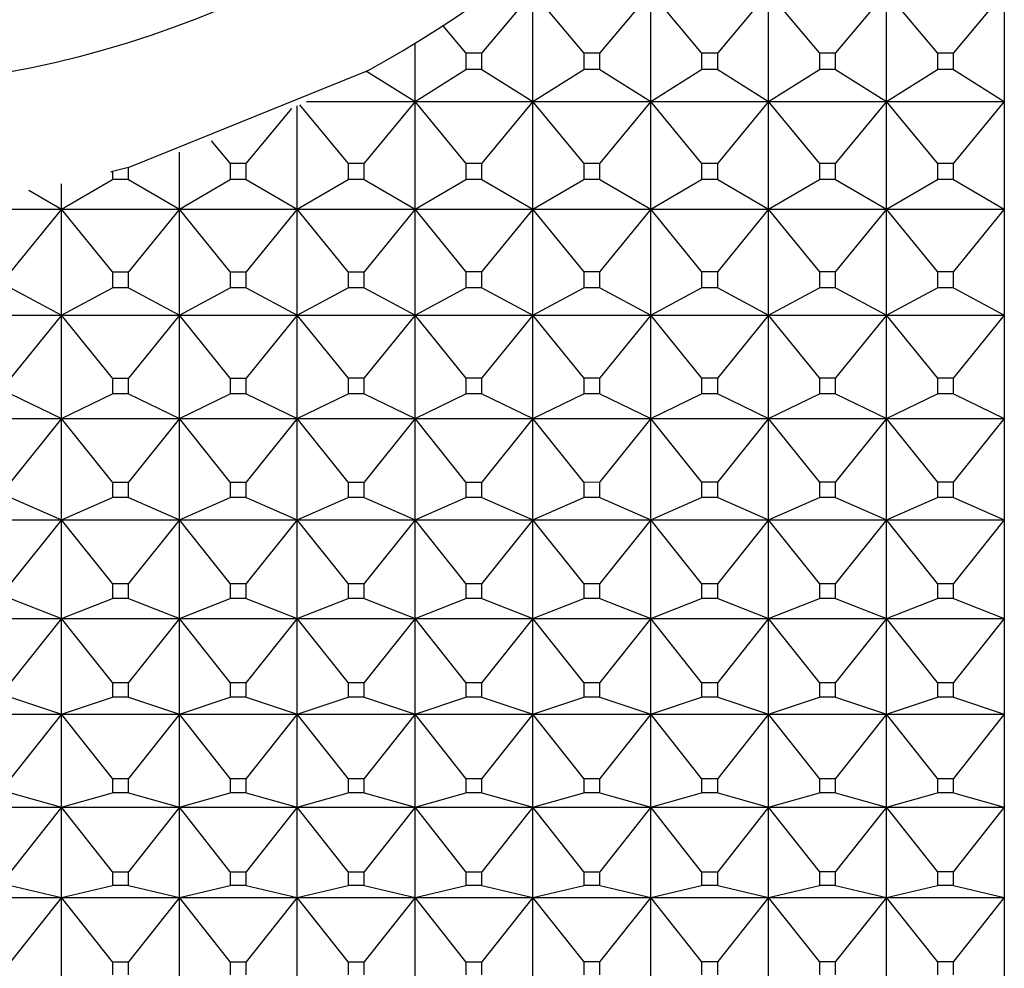
# Model space of a CAD drawing. Units: millimetres. Extents: x 904 to 29787, y -521 to 19301.
# Drawn here: x 13435 to 13443, y 3822 to 3830 of the extents above; entities that cross this region are included whole.
import ezdxf

# ---------------------------------------------------------------- set-up
doc = ezdxf.new("R2010")
doc.units = ezdxf.units.MM
doc.layers.add('RF-SANITAIRES', color=42, linetype='Continuous')

# ---------------------------------------------------------------- blocks, each defined once
blk = doc.blocks.new('colonne euphoria grohe plan')
at = {"linetype": 'Continuous'}
for p, q in [((66.7775, 577.2574), (67.2923, 576.8258)), ((66.7775, 577.2574), (67.7063, 577.2574)), ((67.4344, 576.8258), (67.7063, 577.2574)), ((67.7063, 576.2574), (67.7063, 577.2574)), ((67.7063, 577.2574), (68.2282, 576.8258)), ((67.7063, 577.2574), (68.6198, 577.2574)), ((68.368, 576.8258), (68.6198, 577.2574)), ((68.6198, 576.2574), (68.6198, 577.2574)), ((68.6198, 577.2574), (69.1479, 576.8258)), ((68.6198, 577.2574), (69.5164, 577.2574)), ((69.2851, 576.8258), (69.5164, 577.2574)), ((69.5164, 576.2574), (69.5164, 577.2574)), ((69.5164, 577.2574), (70.0498, 576.8258)), ((69.5164, 577.2574), (70.3946, 577.2574)), ((70.1842, 576.8258), (70.3946, 577.2574)), ((70.3946, 576.2574), (70.3946, 577.2574)), ((70.3946, 577.2574), (70.9323, 576.8258)), ((70.3946, 577.2574), (71.2528, 577.2574)), ((71.0636, 576.8258), (71.2528, 577.2574)), ((71.2528, 576.2574), (71.2528, 577.2574)), ((71.2528, 577.2574), (71.7939, 576.8258)), ((71.2528, 577.2574), (72.0895, 577.2574)), ((71.9219, 576.8258), (72.0895, 577.2574)), ((72.0895, 576.2574), (72.0895, 577.2574)), ((72.0895, 577.2574), (72.633, 576.8258)), ((72.0895, 577.2574), (72.9032, 577.2574)), ((72.7575, 576.8258), (72.9032, 577.2574)), ((72.9032, 576.2574), (72.9032, 577.2574)), ((72.9032, 577.2574), (73.4482, 576.8258)), ((72.9032, 577.2574), (73.6925, 577.2574)), ((73.5689, 576.8258), (73.6925, 577.2574)), ((73.6925, 576.2574), (73.6925, 577.2574)), ((73.6925, 577.2574), (74.238, 576.8258)), ((73.6925, 577.2574), (74.456, 577.2574)), ((74.3548, 576.8258), (74.456, 577.2574)), ((74.456, 576.2574), (74.456, 577.2574)), ((74.456, 577.2574), (75.0011, 576.8258)), ((74.456, 577.2574), (75.1924, 577.2574)), ((67.2923, 576.6891), (67.2923, 576.8258)), ((67.4344, 576.8258), (67.2923, 576.8258)), ((67.4344, 576.8258), (67.4344, 576.6891)), ((68.2282, 576.6891), (68.2282, 576.8258)), ((68.368, 576.8258), (68.2282, 576.8258)), ((68.368, 576.8258), (68.368, 576.6891)), ((69.1479, 576.6891), (69.1479, 576.8258)), ((69.2851, 576.8258), (69.1479, 576.8258)), ((69.2851, 576.8258), (69.2851, 576.6891)), ((70.0498, 576.6891), (70.0498, 576.8258)), ((70.1842, 576.8258), (70.0498, 576.8258)), ((70.1842, 576.8258), (70.1841, 576.6891)), ((70.9323, 576.6891), (70.9323, 576.8258)), ((71.0636, 576.8258), (70.9323, 576.8258)), ((71.0636, 576.8258), (71.0636, 576.6891)), ((71.7939, 576.6891), (71.7939, 576.8258)), ((71.9219, 576.8258), (71.7939, 576.8258)), ((71.9219, 576.8258), (71.9219, 576.6891)), ((72.633, 576.6891), (72.633, 576.8258)), ((72.7575, 576.8258), (72.633, 576.8258)), ((72.7575, 576.8258), (72.7575, 576.6891)), ((73.4482, 576.6891), (73.4482, 576.8258)), ((73.5689, 576.8258), (73.4482, 576.8258)), ((73.5689, 576.8258), (73.5689, 576.6891)), ((74.238, 576.6891), (74.238, 576.8258)), ((74.3548, 576.8258), (74.238, 576.8258)), ((74.3548, 576.8258), (74.3548, 576.6891)), ((75.0011, 576.6891), (75.0011, 576.8258)), ((75.1138, 576.8258), (75.0011, 576.8258)), ((67.2923, 576.6891), (66.7775, 576.2574)), ((67.2923, 576.6891), (67.4344, 576.6891)), ((67.7063, 576.2574), (67.4344, 576.6891)), ((68.2282, 576.6891), (67.7063, 576.2574)), ((68.2282, 576.6891), (68.368, 576.6891)), ((68.6198, 576.2574), (68.368, 576.6891)), ((69.1479, 576.6891), (68.6198, 576.2574)), ((69.1479, 576.6891), (69.2851, 576.6891)), ((69.5164, 576.2574), (69.2851, 576.6891)), ((70.0498, 576.6891), (69.5164, 576.2574)), ((70.0498, 576.6891), (70.1841, 576.6891)), ((70.3946, 576.2574), (70.1841, 576.6891)), ((70.9323, 576.6891), (70.3946, 576.2574)), ((70.9323, 576.6891), (71.0636, 576.6891)), ((71.2528, 576.2574), (71.0636, 576.6891)), ((71.7939, 576.6891), (71.2528, 576.2574)), ((71.7939, 576.6891), (71.9219, 576.6891)), ((72.0895, 576.2574), (71.9219, 576.6891)), ((72.633, 576.6891), (72.0895, 576.2574)), ((72.633, 576.6891), (72.7575, 576.6891)), ((72.9032, 576.2574), (72.7575, 576.6891)), ((73.4482, 576.6891), (72.9032, 576.2574)), ((73.4482, 576.6891), (73.5689, 576.6891)), ((73.6925, 576.2574), (73.5689, 576.6891)), ((74.238, 576.6891), (73.6925, 576.2574)), ((74.238, 576.6891), (74.3548, 576.6891)), ((74.456, 576.2574), (74.3548, 576.6891)), ((75.0011, 576.6891), (74.456, 576.2574)), ((75.0011, 576.6891), (75.1138, 576.6891)), ((66.7775, 576.2574), (67.2925, 575.8256)), ((67.7063, 576.2574), (66.7775, 576.2574)), ((67.4343, 575.8256), (67.7063, 576.2574)), ((67.7063, 575.2574), (67.7063, 576.2574)), ((67.7063, 576.2574), (68.2284, 575.8256)), ((68.6198, 576.2574), (67.7063, 576.2574)), ((68.3679, 575.8256), (68.6198, 576.2574)), ((68.6198, 575.2574), (68.6198, 576.2574)), ((68.6198, 576.2574), (69.1481, 575.8256)), ((69.5164, 576.2574), (68.6198, 576.2574)), ((69.285, 575.8256), (69.5164, 576.2574)), ((69.5164, 575.2574), (69.5164, 576.2574)), ((69.5164, 576.2574), (70.05, 575.8256)), ((70.3946, 576.2574), (69.5164, 576.2574)), ((70.1841, 575.8256), (70.3946, 576.2574)), ((70.3946, 575.2574), (70.3946, 576.2574)), ((70.3946, 576.2574), (70.9325, 575.8256)), ((71.2528, 576.2574), (70.3946, 576.2574)), ((71.0635, 575.8256), (71.2528, 576.2574)), ((71.2528, 575.2574), (71.2528, 576.2574)), ((71.2528, 576.2574), (71.794, 575.8256)), ((72.0895, 576.2574), (71.2528, 576.2574)), ((71.9218, 575.8256), (72.0895, 576.2574)), ((72.0895, 575.2574), (72.0895, 576.2574)), ((72.0895, 576.2574), (72.6331, 575.8256)), ((72.9032, 576.2574), (72.0895, 576.2574)), ((72.7574, 575.8256), (72.9032, 576.2574)), ((72.9032, 575.2574), (72.9032, 576.2574)), ((72.9032, 576.2574), (73.4483, 575.8256)), ((73.6925, 576.2574), (72.9032, 576.2574)), ((73.5689, 575.8256), (73.6925, 576.2574)), ((73.6925, 575.2574), (73.6925, 576.2574)), ((73.6925, 576.2574), (74.2382, 575.8256)), ((74.456, 576.2574), (73.6925, 576.2574)), ((74.3548, 575.8256), (74.456, 576.2574)), ((74.456, 575.2574), (74.456, 576.2574)), ((74.456, 576.2574), (75.0013, 575.8256)), ((75.1924, 576.2574), (74.456, 576.2574)), ((67.2925, 575.6892), (67.2925, 575.8256)), ((67.4343, 575.8256), (67.2925, 575.8256)), ((67.4343, 575.8256), (67.4343, 575.6892)), ((68.2284, 575.6892), (68.2284, 575.8256)), ((68.3679, 575.8256), (68.2284, 575.8256)), ((68.3679, 575.8256), (68.3679, 575.6892)), ((69.1481, 575.6892), (69.1481, 575.8256)), ((69.285, 575.8256), (69.1481, 575.8256)), ((69.285, 575.8256), (69.285, 575.6892)), ((70.05, 575.6892), (70.05, 575.8256)), ((70.1841, 575.8256), (70.05, 575.8256)), ((70.1841, 575.8256), (70.1841, 575.6892)), ((70.9325, 575.6892), (70.9325, 575.8256)), ((71.0635, 575.8256), (70.9325, 575.8256)), ((71.0635, 575.8256), (71.0635, 575.6892)), ((71.794, 575.6892), (71.794, 575.8256)), ((71.9218, 575.8256), (71.794, 575.8256)), ((71.9218, 575.8256), (71.9218, 575.6892)), ((72.6331, 575.6892), (72.6331, 575.8256)), ((72.7574, 575.8256), (72.6331, 575.8256)), ((72.7574, 575.8256), (72.7574, 575.6892)), ((73.4483, 575.6892), (73.4483, 575.8256)), ((73.5689, 575.8256), (73.4483, 575.8256)), ((73.5689, 575.8256), (73.5689, 575.6892)), ((74.2382, 575.6892), (74.2382, 575.8256)), ((74.3548, 575.8256), (74.2382, 575.8256)), ((74.3548, 575.8256), (74.3548, 575.6892)), ((75.0013, 575.6892), (75.0013, 575.8256)), ((75.1137, 575.8256), (75.0013, 575.8256)), ((67.2925, 575.6892), (66.7775, 575.2574)), ((67.2925, 575.6892), (67.4343, 575.6892)), ((67.7063, 575.2574), (67.4343, 575.6892)), ((68.2284, 575.6892), (67.7063, 575.2574)), ((68.2284, 575.6892), (68.3679, 575.6892)), ((68.6198, 575.2574), (68.3679, 575.6892)), ((69.1481, 575.6892), (68.6198, 575.2574)), ((69.1481, 575.6892), (69.285, 575.6892)), ((69.5164, 575.2574), (69.285, 575.6892)), ((70.05, 575.6892), (69.5164, 575.2574)), ((70.05, 575.6892), (70.1841, 575.6892)), ((70.3946, 575.2574), (70.1841, 575.6892)), ((70.9325, 575.6892), (70.3946, 575.2574)), ((70.9325, 575.6892), (71.0635, 575.6892)), ((71.2528, 575.2574), (71.0635, 575.6892)), ((71.794, 575.6892), (71.2528, 575.2574)), ((71.794, 575.6892), (71.9218, 575.6892)), ((72.0895, 575.2574), (71.9218, 575.6892)), ((72.6331, 575.6892), (72.0895, 575.2574)), ((72.6331, 575.6892), (72.7574, 575.6892)), ((72.9032, 575.2574), (72.7574, 575.6892)), ((73.4483, 575.6892), (72.9032, 575.2574)), ((73.4483, 575.6892), (73.5689, 575.6892)), ((73.6925, 575.2574), (73.5689, 575.6892)), ((74.2382, 575.6892), (73.6925, 575.2574)), ((74.2382, 575.6892), (74.3548, 575.6892)), ((74.456, 575.2574), (74.3548, 575.6892)), ((75.0013, 575.6892), (74.456, 575.2574)), ((75.0013, 575.6892), (75.1137, 575.6892)), ((66.7775, 575.2574), (67.2926, 574.8255)), ((67.7063, 575.2574), (66.7775, 575.2574)), ((67.4343, 574.8255), (67.7063, 575.2574)), ((67.7063, 574.2574), (67.7063, 575.2574)), ((67.7063, 575.2574), (68.2285, 574.8255)), ((68.6198, 575.2574), (67.7063, 575.2574)), ((68.3678, 574.8255), (68.6198, 575.2574)), ((68.6198, 574.2574), (68.6198, 575.2574)), ((68.6198, 575.2574), (69.1482, 574.8255)), ((69.5164, 575.2574), (68.6198, 575.2574)), ((69.285, 574.8255), (69.5164, 575.2574)), ((69.5164, 574.2574), (69.5164, 575.2574)), ((69.5164, 575.2574), (70.0501, 574.8255)), ((70.3946, 575.2574), (69.5164, 575.2574)), ((70.184, 574.8255), (70.3946, 575.2574)), ((70.3946, 574.2574), (70.3946, 575.2574)), ((70.3946, 575.2574), (70.9326, 574.8255)), ((71.2528, 575.2574), (70.3946, 575.2574)), ((71.0635, 574.8255), (71.2528, 575.2574)), ((71.2528, 574.2574), (71.2528, 575.2574)), ((71.2528, 575.2574), (71.7942, 574.8255)), ((72.0895, 575.2574), (71.2528, 575.2574)), ((71.9218, 574.8255), (72.0895, 575.2574)), ((72.0895, 574.2574), (72.0895, 575.2574)), ((72.0895, 575.2574), (72.6333, 574.8255)), ((72.9032, 575.2574), (72.0895, 575.2574)), ((72.7574, 574.8255), (72.9032, 575.2574)), ((72.9032, 574.2574), (72.9032, 575.2574)), ((72.9032, 575.2574), (73.4485, 574.8255)), ((73.6925, 575.2574), (72.9032, 575.2574)), ((73.5689, 574.8255), (73.6925, 575.2574)), ((73.6925, 574.2574), (73.6925, 575.2574)), ((73.6925, 575.2574), (74.2383, 574.8255)), ((74.456, 575.2574), (73.6925, 575.2574)), ((74.3548, 574.8255), (74.456, 575.2574)), ((74.456, 574.2574), (74.456, 575.2574)), ((74.456, 575.2574), (75.0014, 574.8255)), ((75.1924, 575.2574), (74.456, 575.2574)), ((67.2926, 574.6893), (67.2926, 574.8255)), ((67.4343, 574.8255), (67.2926, 574.8255)), ((67.4343, 574.8255), (67.4343, 574.6893)), ((68.2285, 574.6893), (68.2285, 574.8255)), ((68.3678, 574.8255), (68.2285, 574.8255)), ((68.3678, 574.8255), (68.3678, 574.6893)), ((69.1482, 574.6893), (69.1482, 574.8255)), ((69.285, 574.8255), (69.1482, 574.8255)), ((69.285, 574.8255), (69.285, 574.6893)), ((70.0501, 574.6893), (70.0501, 574.8255)), ((70.184, 574.8255), (70.0501, 574.8255)), ((70.184, 574.8255), (70.184, 574.6893)), ((70.9326, 574.6893), (70.9326, 574.8255)), ((71.0635, 574.8255), (70.9326, 574.8255)), ((71.0635, 574.8255), (71.0635, 574.6893)), ((71.7942, 574.6893), (71.7942, 574.8255)), ((71.9218, 574.8255), (71.7942, 574.8255)), ((71.9218, 574.8255), (71.9218, 574.6893)), ((72.6333, 574.6893), (72.6333, 574.8255)), ((72.7574, 574.8255), (72.6333, 574.8255)), ((72.7574, 574.8255), (72.7574, 574.6893)), ((73.4485, 574.6893), (73.4485, 574.8255)), ((73.5689, 574.8255), (73.4485, 574.8255)), ((73.5689, 574.8255), (73.5689, 574.6893)), ((74.2383, 574.6893), (74.2383, 574.8255)), ((74.3548, 574.8255), (74.2383, 574.8255)), ((74.3548, 574.8255), (74.3548, 574.6893)), ((75.0014, 574.6893), (75.0014, 574.8255)), ((75.1137, 574.8255), (75.0014, 574.8255)), ((67.2926, 574.6893), (66.7775, 574.2574)), ((67.2926, 574.6893), (67.4343, 574.6893)), ((67.7063, 574.2574), (67.4343, 574.6893)), ((68.2285, 574.6893), (67.7063, 574.2574)), ((68.2285, 574.6893), (68.3678, 574.6893)), ((68.6198, 574.2574), (68.3678, 574.6893)), ((69.1482, 574.6893), (68.6198, 574.2574)), ((69.1482, 574.6893), (69.285, 574.6893)), ((69.5164, 574.2574), (69.285, 574.6893)), ((70.0501, 574.6893), (69.5164, 574.2574)), ((70.0501, 574.6893), (70.184, 574.6893)), ((70.3946, 574.2574), (70.184, 574.6893)), ((70.9326, 574.6893), (70.3946, 574.2574)), ((70.9326, 574.6893), (71.0635, 574.6893)), ((71.2528, 574.2574), (71.0635, 574.6893)), ((71.7942, 574.6893), (71.2528, 574.2574)), ((71.7942, 574.6893), (71.9218, 574.6893)), ((72.0895, 574.2574), (71.9218, 574.6893)), ((72.6333, 574.6893), (72.0895, 574.2574)), ((72.6333, 574.6893), (72.7574, 574.6893)), ((72.9032, 574.2574), (72.7574, 574.6893)), ((73.4485, 574.6893), (72.9032, 574.2574)), ((73.4485, 574.6893), (73.5689, 574.6893)), ((73.6925, 574.2574), (73.5689, 574.6893)), ((74.2383, 574.6893), (73.6925, 574.2574)), ((74.2383, 574.6893), (74.3548, 574.6893)), ((74.456, 574.2574), (74.3548, 574.6893)), ((75.0014, 574.6893), (74.456, 574.2574)), ((75.0014, 574.6893), (75.1137, 574.6893)), ((66.7775, 574.2574), (67.2927, 573.8254)), ((67.7063, 574.2574), (66.7775, 574.2574)), ((67.4342, 573.8254), (67.7063, 574.2574)), ((67.7063, 573.2574), (67.7063, 574.2574)), ((67.7063, 574.2574), (68.2286, 573.8254)), ((68.6198, 574.2574), (67.7063, 574.2574)), ((68.3678, 573.8254), (68.6198, 574.2574)), ((68.6198, 573.2574), (68.6198, 574.2574)), ((68.6198, 574.2574), (69.1483, 573.8254)), ((69.5164, 574.2574), (68.6198, 574.2574)), ((69.2849, 573.8254), (69.5164, 574.2574)), ((69.5164, 573.2574), (69.5164, 574.2574)), ((69.5164, 574.2574), (70.0502, 573.8254)), ((70.3946, 574.2574), (69.5164, 574.2574)), ((70.184, 573.8254), (70.3946, 574.2574)), ((70.3946, 573.2574), (70.3946, 574.2574)), ((70.3946, 574.2574), (70.9327, 573.8254)), ((71.2528, 574.2574), (70.3946, 574.2574)), ((71.0634, 573.8254), (71.2528, 574.2574)), ((71.2528, 573.2574), (71.2528, 574.2574)), ((71.2528, 574.2574), (71.7943, 573.8254)), ((72.0895, 574.2574), (71.2528, 574.2574)), ((71.9217, 573.8254), (72.0895, 574.2574)), ((72.0895, 573.2574), (72.0895, 574.2574)), ((72.0895, 574.2574), (72.6334, 573.8254)), ((72.9032, 574.2574), (72.0895, 574.2574)), ((72.7574, 573.8254), (72.9032, 574.2574)), ((72.9032, 573.2574), (72.9032, 574.2574)), ((72.9032, 574.2574), (73.4486, 573.8254)), ((73.6925, 574.2574), (72.9032, 574.2574)), ((73.5688, 573.8254), (73.6925, 574.2574)), ((73.6925, 573.2574), (73.6925, 574.2574)), ((73.6925, 574.2574), (74.2384, 573.8254)), ((74.456, 574.2574), (73.6925, 574.2574)), ((74.3547, 573.8254), (74.456, 574.2574)), ((74.456, 573.2574), (74.456, 574.2574)), ((74.456, 574.2574), (75.0015, 573.8254)), ((75.1924, 574.2574), (74.456, 574.2574)), ((67.2928, 573.6894), (67.2927, 573.8254)), ((67.4342, 573.8254), (67.2927, 573.8254)), ((67.4342, 573.8254), (67.4342, 573.6894)), ((68.2287, 573.6894), (68.2286, 573.8254)), ((68.3678, 573.8254), (68.2286, 573.8254)), ((68.3678, 573.8254), (68.3678, 573.6894)), ((69.1484, 573.6894), (69.1483, 573.8254)), ((69.2849, 573.8254), (69.1483, 573.8254)), ((69.2849, 573.8254), (69.2849, 573.6894)), ((70.0503, 573.6894), (70.0502, 573.8254)), ((70.184, 573.8254), (70.0502, 573.8254)), ((70.184, 573.8254), (70.184, 573.6894)), ((70.9328, 573.6894), (70.9327, 573.8254)), ((71.0634, 573.8254), (70.9327, 573.8254)), ((71.0634, 573.8254), (71.0634, 573.6894)), ((71.7943, 573.6894), (71.7943, 573.8254)), ((71.9217, 573.8254), (71.7943, 573.8254)), ((71.9217, 573.8254), (71.9217, 573.6894)), ((72.6334, 573.6894), (72.6334, 573.8254)), ((72.7574, 573.8254), (72.6334, 573.8254)), ((72.7574, 573.8254), (72.7573, 573.6894)), ((73.4486, 573.6894), (73.4486, 573.8254)), ((73.5688, 573.8254), (73.4486, 573.8254)), ((73.5688, 573.8254), (73.5688, 573.6894)), ((74.2385, 573.6894), (74.2384, 573.8254)), ((74.3547, 573.8254), (74.2384, 573.8254)), ((74.3547, 573.8254), (74.3547, 573.6894)), ((75.0016, 573.6894), (75.0015, 573.8254)), ((75.1137, 573.8254), (75.0015, 573.8254)), ((67.2928, 573.6894), (66.7775, 573.2574)), ((67.2928, 573.6894), (67.4342, 573.6894)), ((67.7063, 573.2574), (67.4342, 573.6894)), ((68.2287, 573.6894), (67.7063, 573.2574)), ((68.2287, 573.6894), (68.3678, 573.6894)), ((68.6198, 573.2574), (68.3678, 573.6894)), ((69.1484, 573.6894), (68.6198, 573.2574)), ((69.1484, 573.6894), (69.2849, 573.6894)), ((69.5164, 573.2574), (69.2849, 573.6894)), ((70.0503, 573.6894), (69.5164, 573.2574)), ((70.0503, 573.6894), (70.184, 573.6894)), ((70.3946, 573.2574), (70.184, 573.6894)), ((70.9328, 573.6894), (70.3946, 573.2574)), ((70.9328, 573.6894), (71.0634, 573.6894)), ((71.2528, 573.2574), (71.0634, 573.6894)), ((71.7943, 573.6894), (71.2528, 573.2574)), ((71.7943, 573.6894), (71.9217, 573.6894)), ((72.0895, 573.2574), (71.9217, 573.6894)), ((72.6334, 573.6894), (72.0895, 573.2574)), ((72.6334, 573.6894), (72.7573, 573.6894)), ((72.9032, 573.2574), (72.7573, 573.6894)), ((73.4486, 573.6894), (72.9032, 573.2574)), ((73.4486, 573.6894), (73.5688, 573.6894)), ((73.6925, 573.2574), (73.5688, 573.6894)), ((74.2385, 573.6894), (73.6925, 573.2574)), ((74.2385, 573.6894), (74.3547, 573.6894)), ((74.456, 573.2574), (74.3547, 573.6894)), ((75.0016, 573.6894), (74.456, 573.2574)), ((75.0016, 573.6894), (75.1137, 573.6894)), ((66.7775, 573.2574), (67.2929, 572.8253)), ((67.7063, 573.2574), (66.7775, 573.2574)), ((67.4341, 572.8253), (67.7063, 573.2574)), ((67.7063, 572.2574), (67.7063, 573.2574)), ((67.7063, 573.2574), (68.2288, 572.8253)), ((68.6198, 573.2574), (67.7063, 573.2574)), ((68.3677, 572.8253), (68.6198, 573.2574)), ((68.6198, 572.2574), (68.6198, 573.2574)), ((68.6198, 573.2574), (69.1485, 572.8253)), ((69.5164, 573.2574), (68.6198, 573.2574)), ((69.2848, 572.8253), (69.5164, 573.2574)), ((69.5164, 572.2574), (69.5164, 573.2574)), ((69.5164, 573.2574), (70.0504, 572.8253)), ((70.3946, 573.2574), (69.5164, 573.2574)), ((70.1839, 572.8253), (70.3946, 573.2574)), ((70.3946, 572.2574), (70.3946, 573.2574)), ((70.3946, 573.2574), (70.9329, 572.8253)), ((71.2528, 573.2574), (70.3946, 573.2574)), ((71.0634, 572.8253), (71.2528, 573.2574)), ((71.2528, 572.2574), (71.2528, 573.2574)), ((71.2528, 573.2574), (71.7944, 572.8253)), ((72.0895, 573.2574), (71.2528, 573.2574)), ((71.9217, 572.8253), (72.0895, 573.2574)), ((72.0895, 572.2574), (72.0895, 573.2574)), ((72.0895, 573.2574), (72.6336, 572.8253)), ((72.9032, 573.2574), (72.0895, 573.2574)), ((72.7573, 572.8253), (72.9032, 573.2574)), ((72.9032, 572.2574), (72.9032, 573.2574)), ((72.9032, 573.2574), (73.4488, 572.8253)), ((73.6925, 573.2574), (72.9032, 573.2574)), ((73.5688, 572.8253), (73.6925, 573.2574)), ((73.6925, 572.2574), (73.6925, 573.2574)), ((73.6925, 573.2574), (74.2386, 572.8253)), ((74.456, 573.2574), (73.6925, 573.2574)), ((74.3547, 572.8253), (74.456, 573.2574)), ((74.456, 572.2574), (74.456, 573.2574)), ((74.456, 573.2574), (75.0017, 572.8253)), ((75.1924, 573.2574), (74.456, 573.2574)), ((67.2929, 572.6895), (67.2929, 572.8253)), ((67.4341, 572.8253), (67.2929, 572.8253)), ((67.4341, 572.8253), (67.4341, 572.6895)), ((68.2288, 572.6895), (68.2288, 572.8253)), ((68.3677, 572.8253), (68.2288, 572.8253)), ((68.3677, 572.8253), (68.3677, 572.6895)), ((69.1485, 572.6895), (69.1485, 572.8253)), ((69.2848, 572.8253), (69.1485, 572.8253)), ((69.2848, 572.8253), (69.2848, 572.6895)), ((70.0504, 572.6895), (70.0504, 572.8253)), ((70.1839, 572.8253), (70.0504, 572.8253)), ((70.1839, 572.8253), (70.1839, 572.6895)), ((70.9329, 572.6895), (70.9329, 572.8253)), ((71.0634, 572.8253), (70.9329, 572.8253)), ((71.0634, 572.8253), (71.0634, 572.6895)), ((71.7945, 572.6895), (71.7944, 572.8253)), ((71.9217, 572.8253), (71.7944, 572.8253)), ((71.9217, 572.8253), (71.9217, 572.6895)), ((72.6336, 572.6895), (72.6336, 572.8253)), ((72.7573, 572.8253), (72.6336, 572.8253)), ((72.7573, 572.8253), (72.7573, 572.6895)), ((73.4488, 572.6895), (73.4488, 572.8253)), ((73.5688, 572.8253), (73.4488, 572.8253)), ((73.5688, 572.8253), (73.5688, 572.6895)), ((74.2386, 572.6895), (74.2386, 572.8253)), ((74.3547, 572.8253), (74.2386, 572.8253)), ((74.3547, 572.8253), (74.3547, 572.6895)), ((75.0017, 572.6895), (75.0017, 572.8253)), ((75.1137, 572.8253), (75.0017, 572.8253)), ((67.2929, 572.6895), (67.0623, 572.495)), ((67.2929, 572.6895), (67.4341, 572.6895)), ((67.7063, 572.2574), (67.4341, 572.6895)), ((68.2288, 572.6895), (67.7063, 572.2574)), ((68.2288, 572.6895), (68.3677, 572.6895)), ((68.6198, 572.2574), (68.3677, 572.6895)), ((69.1485, 572.6895), (68.6198, 572.2574)), ((69.1485, 572.6895), (69.2848, 572.6895)), ((69.5164, 572.2574), (69.2848, 572.6895)), ((70.0504, 572.6895), (69.5164, 572.2574)), ((70.0504, 572.6895), (70.1839, 572.6895)), ((70.3946, 572.2574), (70.1839, 572.6895)), ((70.9329, 572.6895), (70.3946, 572.2574)), ((70.9329, 572.6895), (71.0634, 572.6895)), ((71.2528, 572.2574), (71.0634, 572.6895)), ((71.7945, 572.6895), (71.2528, 572.2574)), ((71.7945, 572.6895), (71.9217, 572.6895)), ((72.0895, 572.2574), (71.9217, 572.6895)), ((72.6336, 572.6895), (72.0895, 572.2574)), ((72.6336, 572.6895), (72.7573, 572.6895)), ((72.9032, 572.2574), (72.7573, 572.6895)), ((73.4488, 572.6895), (72.9032, 572.2574)), ((73.4488, 572.6895), (73.5688, 572.6895)), ((73.6925, 572.2574), (73.5688, 572.6895)), ((74.2386, 572.6895), (73.6925, 572.2574)), ((74.2386, 572.6895), (74.3547, 572.6895)), ((74.456, 572.2574), (74.3547, 572.6895)), ((75.0017, 572.6895), (74.456, 572.2574)), ((75.0017, 572.6895), (75.1137, 572.6895)), ((67.7063, 572.2574), (67.2116, 572.2574)), ((67.4476, 571.8469), (67.7063, 572.2574)), ((67.7063, 571.3352), (67.7063, 572.2574)), ((67.7063, 572.2574), (68.2289, 571.8252)), ((68.6198, 572.2574), (67.7063, 572.2574)), ((68.3676, 571.8252), (68.6198, 572.2574)), ((68.6198, 571.2574), (68.6198, 572.2574)), ((68.6198, 572.2574), (69.1486, 571.8252)), ((69.5164, 572.2574), (68.6198, 572.2574)), ((69.2848, 571.8252), (69.5164, 572.2574)), ((69.5164, 571.2574), (69.5164, 572.2574)), ((69.5164, 572.2574), (70.0505, 571.8252)), ((70.3946, 572.2574), (69.5164, 572.2574)), ((70.1839, 571.8252), (70.3946, 572.2574)), ((70.3946, 571.2574), (70.3946, 572.2574)), ((70.3946, 572.2574), (70.933, 571.8252)), ((71.2528, 572.2574), (70.3946, 572.2574)), ((71.0633, 571.8252), (71.2528, 572.2574)), ((71.2528, 571.2574), (71.2528, 572.2574)), ((71.2528, 572.2574), (71.7946, 571.8252)), ((72.0895, 572.2574), (71.2528, 572.2574)), ((71.9216, 571.8252), (72.0895, 572.2574)), ((72.0895, 571.2574), (72.0895, 572.2574)), ((72.0895, 572.2574), (72.6337, 571.8252)), ((72.9032, 572.2574), (72.0895, 572.2574)), ((72.7573, 571.8252), (72.9032, 572.2574)), ((72.9032, 571.2574), (72.9032, 572.2574)), ((72.9032, 572.2574), (73.4489, 571.8252)), ((73.6925, 572.2574), (72.9032, 572.2574)), ((73.5688, 571.8252), (73.6925, 572.2574)), ((73.6925, 571.2574), (73.6925, 572.2574)), ((73.6925, 572.2574), (74.2387, 571.8252)), ((74.456, 572.2574), (73.6925, 572.2574)), ((74.3547, 571.8252), (74.456, 572.2574)), ((74.456, 571.2574), (74.456, 572.2574)), ((74.456, 572.2574), (75.0018, 571.8252)), ((75.1924, 572.2574), (74.456, 572.2574)), ((67.4416, 571.8584), (67.4476, 571.8469)), ((67.4546, 571.8344), (67.4476, 571.8469)), ((67.4546, 571.8344), (68.2595, 569.8428)), ((68.2289, 571.6897), (68.2289, 571.8252)), ((68.3676, 571.8252), (68.2289, 571.8252)), ((68.3676, 571.8252), (68.3676, 571.6897)), ((69.1486, 571.6897), (69.1486, 571.8252)), ((69.2848, 571.8252), (69.1486, 571.8252)), ((69.2848, 571.8252), (69.2848, 571.6897)), ((70.0505, 571.6897), (70.0505, 571.8252)), ((70.1839, 571.8252), (70.0505, 571.8252)), ((70.1839, 571.8252), (70.1839, 571.6897)), ((70.933, 571.6897), (70.933, 571.8252)), ((71.0633, 571.8252), (70.933, 571.8252)), ((71.0633, 571.8252), (71.0633, 571.6897)), ((71.7946, 571.6897), (71.7946, 571.8252)), ((71.9216, 571.8252), (71.7946, 571.8252)), ((71.9216, 571.8252), (71.9216, 571.6897)), ((72.6337, 571.6897), (72.6337, 571.8252)), ((72.7573, 571.8252), (72.6337, 571.8252)), ((72.7573, 571.8252), (72.7573, 571.6897)), ((73.4489, 571.6897), (73.4489, 571.8252)), ((73.5688, 571.8252), (73.4489, 571.8252)), ((73.5688, 571.8252), (73.5688, 571.6897)), ((74.2388, 571.6897), (74.2387, 571.8252)), ((74.3547, 571.8252), (74.2387, 571.8252)), ((74.3547, 571.8252), (74.3547, 571.6897)), ((75.0019, 571.6897), (75.0018, 571.8252)), ((75.1137, 571.8252), (75.0018, 571.8252)), ((68.2289, 571.6897), (67.7324, 571.2788)), ((68.2289, 571.6897), (68.3676, 571.6897)), ((68.6198, 571.2574), (68.3676, 571.6897)), ((69.1486, 571.6897), (68.6198, 571.2574)), ((69.1486, 571.6897), (69.2848, 571.6897)), ((69.5164, 571.2574), (69.2848, 571.6897)), ((70.0505, 571.6897), (69.5164, 571.2574)), ((70.0505, 571.6897), (70.1839, 571.6897)), ((70.3946, 571.2574), (70.1839, 571.6897)), ((70.933, 571.6897), (70.3946, 571.2574)), ((70.933, 571.6897), (71.0633, 571.6897)), ((71.2528, 571.2574), (71.0633, 571.6897)), ((71.7946, 571.6897), (71.2528, 571.2574)), ((71.7946, 571.6897), (71.9216, 571.6897)), ((72.0895, 571.2574), (71.9216, 571.6897)), ((72.6337, 571.6897), (72.0895, 571.2574)), ((72.6337, 571.6897), (72.7573, 571.6897)), ((72.9032, 571.2574), (72.7573, 571.6897)), ((73.4489, 571.6897), (72.9032, 571.2574)), ((73.4489, 571.6897), (73.5688, 571.6897)), ((73.6925, 571.2574), (73.5688, 571.6897)), ((74.2388, 571.6897), (73.6925, 571.2574)), ((74.2388, 571.6897), (74.3547, 571.6897)), ((74.456, 571.2574), (74.3547, 571.6897)), ((75.0019, 571.6897), (74.456, 571.2574)), ((75.0019, 571.6897), (75.1137, 571.6897)), ((68.6198, 571.2574), (67.7423, 571.2574)), ((67.7636, 571.2105), (68.229, 570.8251)), ((68.3676, 570.8251), (68.6198, 571.2574)), ((68.6198, 570.2574), (68.6198, 571.2574)), ((68.6198, 571.2574), (69.1488, 570.8251)), ((69.5164, 571.2574), (68.6198, 571.2574)), ((69.2847, 570.8251), (69.5164, 571.2574)), ((69.5164, 570.2574), (69.5164, 571.2574)), ((69.5164, 571.2574), (70.0507, 570.8251)), ((70.3946, 571.2574), (69.5164, 571.2574)), ((70.1838, 570.8251), (70.3946, 571.2574)), ((70.3946, 570.2574), (70.3946, 571.2574)), ((70.3946, 571.2574), (70.9332, 570.8251)), ((71.2528, 571.2574), (70.3946, 571.2574)), ((71.0633, 570.8251), (71.2528, 571.2574)), ((71.2528, 570.2574), (71.2528, 571.2574)), ((71.2528, 571.2574), (71.7947, 570.8251)), ((72.0895, 571.2574), (71.2528, 571.2574)), ((71.9216, 570.8251), (72.0895, 571.2574)), ((72.0895, 570.2574), (72.0895, 571.2574)), ((72.0895, 571.2574), (72.6338, 570.8251)), ((72.9032, 571.2574), (72.0895, 571.2574)), ((72.7572, 570.8251), (72.9032, 571.2574)), ((72.9032, 570.2574), (72.9032, 571.2574)), ((72.9032, 571.2574), (73.449, 570.8251)), ((73.6925, 571.2574), (72.9032, 571.2574)), ((73.5687, 570.8251), (73.6925, 571.2574)), ((73.6925, 570.2574), (73.6925, 571.2574)), ((73.6925, 571.2574), (74.2389, 570.8251)), ((74.456, 571.2574), (73.6925, 571.2574)), ((74.3547, 570.8251), (74.456, 571.2574)), ((74.456, 570.2574), (74.456, 571.2574)), ((74.456, 571.2574), (75.002, 570.8251)), ((75.1924, 571.2574), (74.456, 571.2574)), ((68.2291, 570.6898), (68.229, 570.8251)), ((68.3676, 570.8251), (68.229, 570.8251)), ((68.3676, 570.8251), (68.3676, 570.6898)), ((69.1488, 570.6898), (69.1488, 570.8251)), ((69.2847, 570.8251), (69.1488, 570.8251)), ((69.2847, 570.8251), (69.2847, 570.6898)), ((70.0507, 570.6898), (70.0507, 570.8251)), ((70.1838, 570.8251), (70.0507, 570.8251)), ((70.1838, 570.8251), (70.1838, 570.6898)), ((70.9332, 570.6898), (70.9332, 570.8251)), ((71.0633, 570.8251), (70.9332, 570.8251)), ((71.0633, 570.8251), (71.0633, 570.6898)), ((71.7948, 570.6898), (71.7947, 570.8251)), ((71.9216, 570.8251), (71.7947, 570.8251)), ((71.9216, 570.8251), (71.9216, 570.6898)), ((72.6339, 570.6898), (72.6338, 570.8251)), ((72.7572, 570.8251), (72.6338, 570.8251)), ((72.7572, 570.8251), (72.7572, 570.6898)), ((73.4491, 570.6898), (73.449, 570.8251)), ((73.5687, 570.8251), (73.449, 570.8251)), ((73.5687, 570.8251), (73.5687, 570.6898)), ((74.2389, 570.6898), (74.2389, 570.8251)), ((74.3547, 570.8251), (74.2389, 570.8251)), ((74.3547, 570.8251), (74.3547, 570.6898)), ((75.002, 570.6898), (75.002, 570.8251)), ((75.1136, 570.8251), (75.002, 570.8251)), ((68.2291, 570.6898), (68.0391, 570.5315)), ((68.2291, 570.6898), (68.3676, 570.6898)), ((68.6198, 570.2574), (68.3676, 570.6898)), ((69.1488, 570.6898), (68.6198, 570.2574)), ((69.1488, 570.6898), (69.2847, 570.6898)), ((69.5164, 570.2574), (69.2847, 570.6898)), ((70.0507, 570.6898), (69.5164, 570.2574)), ((70.0507, 570.6898), (70.1838, 570.6898)), ((70.3946, 570.2574), (70.1838, 570.6898)), ((70.9332, 570.6898), (70.3946, 570.2574)), ((70.9332, 570.6898), (71.0633, 570.6898)), ((71.2528, 570.2574), (71.0633, 570.6898)), ((71.7948, 570.6898), (71.2528, 570.2574)), ((71.7948, 570.6898), (71.9216, 570.6898)), ((72.0895, 570.2574), (71.9216, 570.6898)), ((72.6339, 570.6898), (72.0895, 570.2574)), ((72.6339, 570.6898), (72.7572, 570.6898)), ((72.9032, 570.2574), (72.7572, 570.6898)), ((73.4491, 570.6898), (72.9032, 570.2574)), ((73.4491, 570.6898), (73.5687, 570.6898)), ((73.6925, 570.2574), (73.5687, 570.6898)), ((74.2389, 570.6898), (73.6925, 570.2574)), ((74.2389, 570.6898), (74.3547, 570.6898)), ((74.456, 570.2574), (74.3547, 570.6898)), ((75.002, 570.6898), (74.456, 570.2574)), ((75.002, 570.6898), (75.1136, 570.6898)), ((68.6198, 570.2574), (68.1337, 570.2574)), ((68.3675, 569.8249), (68.6198, 570.2574)), ((68.6198, 569.2574), (68.6198, 570.2574)), ((68.6198, 570.2574), (69.1489, 569.8249)), ((69.5164, 570.2574), (68.6198, 570.2574)), ((69.2847, 569.8249), (69.5164, 570.2574)), ((69.5164, 569.2574), (69.5164, 570.2574)), ((69.5164, 570.2574), (70.0508, 569.8249)), ((70.3946, 570.2574), (69.5164, 570.2574)), ((70.1838, 569.8249), (70.3946, 570.2574)), ((70.3946, 569.2574), (70.3946, 570.2574)), ((70.3946, 570.2574), (70.9333, 569.8249)), ((71.2528, 570.2574), (70.3946, 570.2574)), ((71.0632, 569.8249), (71.2528, 570.2574)), ((71.2528, 569.2574), (71.2528, 570.2574)), ((71.2528, 570.2574), (71.7949, 569.8249)), ((72.0895, 570.2574), (71.2528, 570.2574)), ((71.9216, 569.8249), (72.0895, 570.2574)), ((72.0895, 569.2574), (72.0895, 570.2574)), ((72.0895, 570.2574), (72.634, 569.8249)), ((72.9032, 570.2574), (72.0895, 570.2574)), ((72.7572, 569.8249), (72.9032, 570.2574)), ((72.9032, 569.2574), (72.9032, 570.2574)), ((72.9032, 570.2574), (73.4492, 569.8249)), ((73.6925, 570.2574), (72.9032, 570.2574)), ((73.5687, 569.8249), (73.6925, 570.2574)), ((73.6925, 569.2574), (73.6925, 570.2574)), ((73.6925, 570.2574), (74.239, 569.8249)), ((74.456, 570.2574), (73.6925, 570.2574)), ((74.3546, 569.8249), (74.456, 570.2574)), ((74.456, 569.2574), (74.456, 570.2574)), ((74.456, 570.2574), (75.0021, 569.8249)), ((75.1924, 570.2574), (74.456, 570.2574)), ((68.2595, 569.8428), (68.2638, 569.8249)), ((68.3675, 569.8249), (68.2638, 569.8249)), ((68.2638, 569.8249), (68.3002, 569.6899)), ((68.3675, 569.8249), (68.3675, 569.6899)), ((69.1489, 569.6899), (69.1489, 569.8249)), ((69.2847, 569.8249), (69.1489, 569.8249)), ((69.2847, 569.8249), (69.2846, 569.6899)), ((70.0508, 569.6899), (70.0508, 569.8249)), ((70.1838, 569.8249), (70.0508, 569.8249)), ((70.1838, 569.8249), (70.1838, 569.6899)), ((70.9333, 569.6899), (70.9333, 569.8249)), ((71.0632, 569.8249), (70.9333, 569.8249)), ((71.0632, 569.8249), (71.0632, 569.6899)), ((71.7949, 569.6899), (71.7949, 569.8249)), ((71.9216, 569.8249), (71.7949, 569.8249)), ((71.9216, 569.8249), (71.9216, 569.6899)), ((72.634, 569.6899), (72.634, 569.8249)), ((72.7572, 569.8249), (72.634, 569.8249)), ((72.7572, 569.8249), (72.7572, 569.6899)), ((73.4492, 569.6899), (73.4492, 569.8249)), ((73.5687, 569.8249), (73.4492, 569.8249)), ((73.5687, 569.8249), (73.5687, 569.6899)), ((74.239, 569.6899), (74.239, 569.8249)), ((74.3546, 569.8249), (74.239, 569.8249)), ((74.3546, 569.8249), (74.3546, 569.6899)), ((75.0021, 569.6899), (75.0021, 569.8249)), ((75.1136, 569.8249), (75.0021, 569.8249)), ((68.3002, 569.6899), (68.3675, 569.6899)), ((68.3002, 569.6899), (68.3052, 569.673)), ((68.6198, 569.2574), (68.3675, 569.6899)), ((69.1489, 569.6899), (68.6198, 569.2574)), ((69.1489, 569.6899), (69.2846, 569.6899)), ((69.5164, 569.2574), (69.2846, 569.6899)), ((70.0508, 569.6899), (69.5164, 569.2574)), ((70.0508, 569.6899), (70.1838, 569.6899)), ((70.3946, 569.2574), (70.1838, 569.6899)), ((70.9333, 569.6899), (70.3946, 569.2574)), ((70.9333, 569.6899), (71.0632, 569.6899)), ((71.2528, 569.2574), (71.0632, 569.6899)), ((71.7949, 569.6899), (71.2528, 569.2574)), ((71.7949, 569.6899), (71.9216, 569.6899)), ((72.0895, 569.2574), (71.9216, 569.6899)), ((72.634, 569.6899), (72.0895, 569.2574)), ((72.634, 569.6899), (72.7572, 569.6899)), ((72.9032, 569.2574), (72.7572, 569.6899)), ((73.4492, 569.6899), (72.9032, 569.2574)), ((73.4492, 569.6899), (73.5687, 569.6899)), ((73.6925, 569.2574), (73.5687, 569.6899)), ((74.239, 569.6899), (73.6925, 569.2574)), ((74.239, 569.6899), (74.3546, 569.6899)), ((74.456, 569.2574), (74.3546, 569.6899)), ((75.0021, 569.6899), (74.456, 569.2574)), ((75.0021, 569.6899), (75.1136, 569.6899)), ((68.6198, 569.2574), (68.4032, 569.2574)), ((68.4578, 568.9808), (68.6198, 569.2574)), ((68.6198, 568.2574), (68.6198, 569.2574)), ((68.6198, 569.2574), (69.149, 568.8248)), ((69.5164, 569.2574), (68.6198, 569.2574)), ((69.2846, 568.8248), (69.5164, 569.2574)), ((69.5164, 568.2574), (69.5164, 569.2574)), ((69.5164, 569.2574), (70.0509, 568.8248)), ((70.3946, 569.2574), (69.5164, 569.2574)), ((70.1837, 568.8248), (70.3946, 569.2574)), ((70.3946, 568.2574), (70.3946, 569.2574)), ((70.3946, 569.2574), (70.9335, 568.8248)), ((71.2528, 569.2574), (70.3946, 569.2574)), ((71.0632, 568.8248), (71.2528, 569.2574)), ((71.2528, 568.2574), (71.2528, 569.2574)), ((71.2528, 569.2574), (71.795, 568.8248)), ((72.0895, 569.2574), (71.2528, 569.2574)), ((71.9215, 568.8248), (72.0895, 569.2574)), ((72.0895, 568.2574), (72.0895, 569.2574)), ((72.0895, 569.2574), (72.6341, 568.8248)), ((72.9032, 569.2574), (72.0895, 569.2574)), ((72.7572, 568.8248), (72.9032, 569.2574)), ((72.9032, 568.2574), (72.9032, 569.2574)), ((72.9032, 569.2574), (73.4493, 568.8248)), ((73.6925, 569.2574), (72.9032, 569.2574)), ((73.5687, 568.8248), (73.6925, 569.2574)), ((73.6925, 568.2574), (73.6925, 569.2574)), ((73.6925, 569.2574), (74.2392, 568.8248)), ((74.456, 569.2574), (73.6925, 569.2574)), ((74.3546, 568.8248), (74.456, 569.2574)), ((74.456, 568.2574), (74.456, 569.2574)), ((74.456, 569.2574), (75.0023, 568.8248)), ((75.1924, 569.2574), (74.456, 569.2574))]:
    blk.add_line(p, q, dxfattribs=at)
blk.add_circle((58.9969, 567.2579), 8.6, dxfattribs=at)
blk.add_arc((58.9969, 567.2579), 9.6165, 28.58083, 61.14539, dxfattribs=at)

msp = doc.modelspace()

# ---------------------------------------------------------------- block references
at = {"layer": 'RF-SANITAIRES', "rotation": 270}
msp.add_blockref('colonne euphoria grohe plan', (12865.8104, 3897.3247), dxfattribs=at)

doc.saveas('drawing.dxf')
